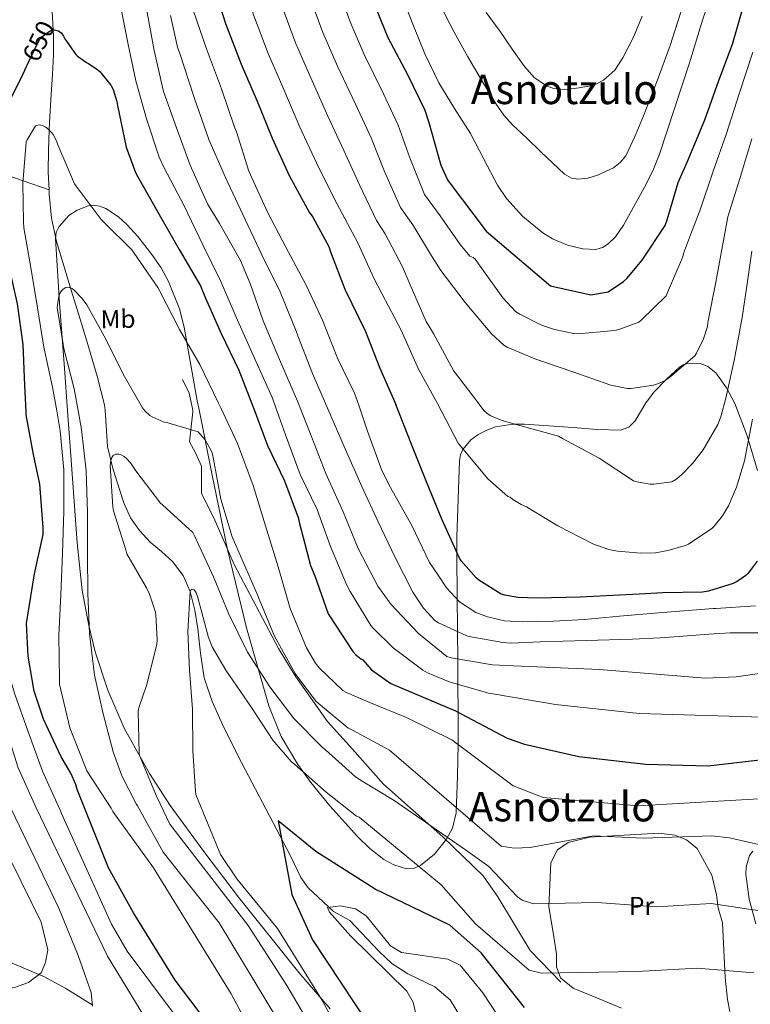
# Model space of a CAD drawing. Units: metres. Extents: x 627615 to 634512, y 4743496 to 4748252.
# Drawn here: x 631254 to 631538, y 4745646 to 4746030 of the extents above; entities that cross this region are included whole.
import ezdxf
from ezdxf.enums import TextEntityAlignment as Align

# ---------------------------------------------------------------- set-up
doc = ezdxf.new("R2010")
doc.units = ezdxf.units.M
doc.header["$MEASUREMENT"] = 0
doc.linetypes.add('DGN Style 3', pattern=[120.58494000000002, 86.13210000000001, -34.45284])
doc.linetypes.add('DGN Style 5', pattern=[60.29247, 25.83963, -34.45284])
for name, color, linetype, lineweight in [('Nivel 11', 7, 'Continuous', 0), ('Nivel 21', 7, 'Continuous', 0), ('Nivel 22', 7, 'Continuous', 0), ('Nivel 35', 7, 'Continuous', 0), ('Nivel 36', 7, 'Continuous', 0), ('Nivel 37', 7, 'Continuous', 0), ('Nivel 4', 7, 'Continuous', 0), ('Nivel 41', 7, 'Continuous', 0), ('Nivel 45', 7, 'Continuous', 0), ('Nivel 5', 7, 'Continuous', 0), ('Nivel 57', 7, 'Continuous', 0), ('Nivel 61', 7, 'Continuous', 0)]:
    doc.layers.add(name, color=color, linetype=linetype, lineweight=lineweight)
doc.styles.add('Style-Arial Narrow', font='txt')
doc.styles.add('Style-Helvetica-Narrow-Oblique', font='txt')
doc.styles.add('Style-Times New Roman', font='txt')

msp = doc.modelspace()

# ---------------------------------------------------------------- linework, layer by layer
at = {"layer": 'Nivel 11', "color": 142, "linetype": 'DGN Style 3', "lineweight": 13}
for points in [[(631265.9600000009, 4746060.42, 653.84), (631265.4299999997, 4746053.51, 653.1), (631265.6600000001, 4746044.630000001, 652.12), (631266.1000000015, 4746037.66, 651.35), (631266.5, 4746030.67, 650.5600000000001), (631266.7100000009, 4746025.790000001, 650), (631266.8099999987, 4746023.449999999, 649.72), (631266.8500000015, 4746016.210000001, 648.8100000000001), (631266.3999999985, 4746008.449999999, 647.76), (631265.8900000006, 4746000.689999999, 646.71), (631265.3500000015, 4745989.880000001, 645.35), (631265.2199999988, 4745986.75, 645), (631264.8999999985, 4745979.060000001, 644.2), (631264.8399999999, 4745970.42, 643.38), (631265.1400000006, 4745963.52, 642.77)], [(631066.4600000009, 4745991.040000001, 701.96), (631071.129999999, 4745989.189999999, 700), (631084.120000001, 4745984.040000001, 695), (631097.1900000013, 4745979.699999999, 690), (631109.2899999991, 4745975.68, 685), (631123.3900000006, 4745974.279999999, 680), (631142.6799999997, 4745971.91, 675), (631156.7399999984, 4745970.189999999, 670), (631176.4299999997, 4745970.17, 665), (631192.2699999996, 4745970.15, 660), (631214.1999999993, 4745973.15, 655), (631237.9400000013, 4745972.859999999, 650), (631254.9899999984, 4745967, 645), (631265.1400000006, 4745963.52, 642.77)], [(631265.1400000006, 4745963.52, 642.77), (631265.2100000009, 4745961.779999999, 642.61), (631266.0700000003, 4745952.5, 641.86), (631268, 4745943.380000001, 641.1800000000001), (631270.870000001, 4745933.85, 640.53), (631273.4800000004, 4745925.300000001, 640), (631273.7600000016, 4745924.369999999, 639.95), (631277.1799999997, 4745913.17, 639.29), (631280.6000000015, 4745901.970000001, 638.63), (631283.8099999987, 4745890.9, 637.99), (631286.75, 4745879.73, 637.34), (631286.9200000018, 4745877.74, 637.23)], [(631286.9200000018, 4745877.74, 637.23), (631287.4299999997, 4745871.640000001, 637.16), (631287.9299999997, 4745863.51, 637.02), (631289.879999999, 4745855.48, 636.52), (631292.25, 4745847.540000001, 635.94), (631294.2399999984, 4745841.57, 635.48), (631296.8000000007, 4745835.800000001, 634.94), (631300.3599999994, 4745830.77, 634.1800000000001), (631304.5700000003, 4745826.290000001, 633.38), (631308.8900000006, 4745822.57, 632.73), (631313.1799999997, 4745818.74, 632.13), (631317.3599999994, 4745813.25, 631.51), (631320.1600000001, 4745807.029999999, 630.91), (631321.8599999994, 4745799.82, 630.08), (631323.129999999, 4745792.529999999, 629.3100000000001), (631324.1000000015, 4745782.960000001, 628.85), (631325.5, 4745773.460000001, 628.48), (631328.620000001, 4745764.15, 627.96), (631332.6999999993, 4745755.220000001, 627.26), (631336.379999999, 4745747.790000001, 626.51), (631340.0599999987, 4745740.369999999, 625.76), (631359.3500000015, 4745703.800000001, 622.95), (631363.1600000001, 4745695.57, 621.71), (631366.1000000015, 4745691.560000001, 621.1800000000001), (631375.9499999993, 4745682.359999999, 620.13), (631382.3099999987, 4745678.880000001, 620.2), (631393.6600000001, 4745666.93, 618.89), (631398.6900000013, 4745662.17, 617.11), (631404.9200000018, 4745658.07, 616.76), (631415.4499999993, 4745653.08, 616.21), (631421.3399999999, 4745648.01, 615.9), (631429.9499999993, 4745633.92, 615.25)]]:
    msp.add_polyline3d(points, dxfattribs=at)
at = {"layer": 'Nivel 21', "color": 7, "linetype": 'DGN Style 3', "lineweight": 0, "extrusion": (0.1897311382348916, 0.09522220659533094, 0.9772076680804386), "elevation": 572320.0058140425, "flags": 128}
msp.add_lwpolyline([(3958465.178950299, -2631526.462051157), (3958471.039575372, -2631528.063667137), (3958476.991995046, -2631528.063667133)], dxfattribs=at)
at = {"layer": 'Nivel 21', "color": 7, "linetype": 'DGN Style 3', "lineweight": 0}
msp.add_polyline3d([(631320.9800000004, 4745878.390000001, 640.34), (631321.120000001, 4745877.060000001, 640.21), (631319.8399999999, 4745865.380000001, 639.21), (631322.120000001, 4745861.1, 637.94), (631324.5599999987, 4745855.82, 637.49), (631324.4699999988, 4745845.24, 636.39), (631329.379999999, 4745835.74, 635.98), (631337.2199999988, 4745817.59, 637.42), (631354.5399999991, 4745784.83, 638.66), (631361.2300000004, 4745773.810000001, 639.36), (631373.629999999, 4745756.35, 638.9300000000001), (631383.3200000003, 4745745.58, 636.74), (631395.379999999, 4745731.98, 635.5), (631418.4800000004, 4745711.460000001, 634.33), (631434.2600000016, 4745696.24, 633.99), (631440.0199999996, 4745688.060000001, 633.88), (631452.5899999999, 4745667.199999999, 631.85), (631464.5599999987, 4745654.84, 629.73)], dxfattribs=at)
at = {"layer": 'Nivel 22', "color": 30, "linetype": 'DGN Style 5', "lineweight": 30, "elevation": 650, "flags": 128}
msp.add_lwpolyline([(631257.1099999994, 4746013.189999999), (631261.3399999999, 4746022.130000001), (631262.2699999996, 4746023.060000001), (631264.7699999996, 4746024.98), (631265.7899999991, 4746025.550000001), (631267.0399999991, 4746025.869999999), (631267.2399999984, 4746025.83)], dxfattribs=at)
at = {"layer": 'Nivel 35', "color": 92, "linetype": 'DGN Style 3', "lineweight": 0}
for points in [[(631323.4400000013, 4745878.439999999, 639.23), (631322.8599999994, 4745881.300000001, 639.48), (631317.7600000016, 4745910.08, 643.34), (631315.8900000006, 4745917.17, 644.32), (631311.7199999988, 4745927.77, 645.44), (631308.8000000007, 4745933.07, 645.77), (631305.1999999993, 4745938.390000001, 645.88), (631299.7399999984, 4745945.310000001, 645.88), (631295.4600000009, 4745950.01, 645.88), (631292.1900000013, 4745953.01, 645.88), (631287.2600000016, 4745956.27, 645.88), (631284.8200000003, 4745957.210000001, 645.88), (631282.4100000001, 4745957.59, 645.88), (631280.3200000003, 4745957.34, 645.88), (631276.0599999987, 4745955.619999999, 645.88), (631272.8399999999, 4745953.470000001, 645.88), (631269, 4745949.290000001, 645.88), (631267.8900000006, 4745946.949999999, 645.88), (631267.5700000003, 4745944.529999999, 645.88), (631269.2199999988, 4745919.310000001, 645.88), (631271.1499999985, 4745894.1, 645.88), (631272.3399999999, 4745877.460000001, 645.84)], [(631531.1600000001, 4745882.449999999, 685.73), (631529.0599999987, 4745886.33, 686.24), (631524.8900000006, 4745892.290000001, 686.57), (631521.8299999982, 4745894.76, 686.59), (631518.9600000009, 4745895.810000001, 686.6), (631514.4800000004, 4745896, 686.6), (631512.4600000009, 4745895.43, 686.59), (631510.75, 4745894.41, 686.57), (631505.629999999, 4745889.74, 686.51), (631500.6999999993, 4745884.74, 686.44), (631498.620000001, 4745881.82, 686.41)], [(631498.620000001, 4745881.82, 686.41), (631497.6700000018, 4745880.49, 686.4), (631493.5100000016, 4745873.550000001, 686.32), (631490.9800000004, 4745871.040000001, 686.29), (631487.7699999996, 4745869.9, 686.25), (631478.5799999982, 4745870.09, 686.19), (631469.3399999999, 4745870.92, 686.12), (631459.8399999999, 4745871.57, 685.74), (631450.3299999982, 4745872.199999999, 685.1), (631445.7600000016, 4745872.23, 684.83), (631439, 4745871.130000001, 684.33), (631435.6700000018, 4745869.93, 683.92), (631432.3500000015, 4745868.23, 683.3100000000001), (631429.4800000004, 4745866.18, 682.62), (631426.2899999991, 4745862.390000001, 681.5600000000001), (631425.370000001, 4745860.23, 681.03), (631424.9899999984, 4745857.93, 680.49), (631424.4800000004, 4745843.119999999, 677.14), (631423.9800000004, 4745828.300000001, 673.79), (631424.0199999996, 4745822.24, 675), (631424.1600000001, 4745803.91, 670), (631424.2399999984, 4745793.49, 665.91), (631424.25, 4745791.42, 665), (631424.3299999982, 4745780.800000001, 660), (631424.3999999985, 4745770.880000001, 655), (631424.4800000004, 4745760.08, 650), (631424.4899999984, 4745758.67, 649.41), (631424.5100000016, 4745749.390000001, 645.98), (631424.4899999984, 4745747.460000001, 645), (631424.3200000003, 4745735.09, 637.99), (631423.7199999988, 4745720.779999999, 635.13), (631422.2600000016, 4745714.82, 634.3000000000001), (631419.9600000009, 4745710.51, 633.74), (631415.2600000016, 4745704.74, 633), (631409.8999999985, 4745700.300000001, 632.32), (631407.1099999994, 4745699.17, 631.98), (631404.4400000013, 4745699.07, 631.6800000000001), (631399.4400000013, 4745700.529999999, 631.15), (631395.6000000015, 4745702.66, 630.78), (631390.0899999999, 4745706.9, 630.32), (631385.3200000003, 4745711.57, 630.01), (631374.5300000012, 4745723.560000001, 629.78), (631367.0899999999, 4745732.609999999, 629.9300000000001), (631362.0399999991, 4745739.59, 630.1800000000001), (631355.5799999982, 4745750.59, 630.7), (631350.7600000016, 4745762.51, 631.29), (631342.0199999996, 4745792.869999999, 632.77), (631334.6400000006, 4745823.439999999, 634.62), (631328.7199999988, 4745852.359999999, 636.92), (631323.4400000013, 4745878.439999999, 639.23)], [(631541.0899999999, 4745854.210000001, 679.46), (631537.120000001, 4745867.65, 683.0500000000001), (631532.3500000015, 4745880.25, 685.44), (631531.1600000001, 4745882.449999999, 685.73)], [(631272.3399999999, 4745877.460000001, 645.84), (631273.5799999982, 4745860.050000001, 645.8000000000001), (631276.0100000016, 4745826, 645.63), (631278.0399999991, 4745807.5, 645.39), (631280.5599999987, 4745793.779999999, 645.0500000000001), (631283.0899999999, 4745783.6, 644.71), (631288.0199999996, 4745768.550000001, 644.08), (631294.4400000013, 4745753.810000001, 643.32), (631304.2600000016, 4745736.130000001, 642.16), (631312.370000001, 4745723.67, 641.08), (631325.3900000006, 4745705.73, 639.12), (631338.9800000004, 4745688.02, 636.67), (631362.4400000013, 4745658.65, 631.98), (631374.6999999993, 4745644.51, 629.59)], [(631540.4400000013, 4745677.58, 630.12), (631537.9600000009, 4745687.23, 632.65), (631536.6600000001, 4745696.9, 635.44), (631536.7399999984, 4745699.790000001, 636.09), (631538.0199999996, 4745704.15, 636.96), (631539.3200000003, 4745705.9, 637.26)], [(631281.9499999993, 4745646.040000001, 665), (631271.6600000001, 4745652.43, 667.5), (631263.2899999991, 4745656.939999999, 669.52), (631261.1499999985, 4745657.84, 670), (631248.0300000012, 4745663.380000001, 672.92)]]:
    msp.add_polyline3d(points, dxfattribs=at)
at = {"layer": 'Nivel 36', "color": 92, "linetype": 'Continuous', "lineweight": 0}
for points in [[(631475.629999999, 4745711.41, 641.09), (631502.75, 4745712.890000001, 639.03), (631508.9400000013, 4745712.08, 638.41), (631513.5399999991, 4745710.32, 637.5600000000001), (631517.6600000001, 4745706.92, 637.46), (631523.2899999991, 4745696.6, 634.28), (631525.1700000018, 4745688.82, 634.01), (631525.8000000007, 4745683.810000001, 632.22), (631527.5399999991, 4745677.93, 629.13), (631528.5799999982, 4745656.67, 628.24), (631529.4200000018, 4745648.109999999, 626.9300000000001), (631530.3000000007, 4745643.4, 625.39)], [(631488.120000001, 4745644.75, 627.35), (631480.9800000004, 4745647.779999999, 628.72), (631469.3299999982, 4745652.560000001, 629.27), (631464.4100000001, 4745656.550000001, 630.02), (631462.8299999982, 4745660.800000001, 631.95), (631462.8299999982, 4745665.74, 632.78), (631461.7800000012, 4745672.560000001, 633.0500000000001), (631459.8900000006, 4745684.4, 635.25), (631460.6400000006, 4745701.359999999, 636.5), (631463.2399999984, 4745706.35, 637.51), (631467.4299999997, 4745709.290000001, 639.12), (631475.629999999, 4745711.41, 641.09)]]:
    msp.add_polyline3d(points, dxfattribs=at)
at = {"layer": 'Nivel 4', "color": 30, "linetype": 'Continuous', "lineweight": 30, "flags": 128}
for points, elevation in [([(631328.8299999982, 4746044.35), (631333.8200000003, 4746028.32), (631339.9299999997, 4746012.51), (631346.2399999984, 4745998.050000001), (631352, 4745983.59), (631358.6799999997, 4745969.09), (631366.4299999997, 4745954.790000001), (631367.870000001, 4745952.869999999), (631374.0799999982, 4745941.439999999), (631374.75, 4745939.390000001), (631380.4100000001, 4745924.77), (631388.3500000015, 4745908.32), (631394.0399999991, 4745893.99), (631400.1700000018, 4745879.92)], 675), ([(631391.1000000015, 4746037.66), (631397.1499999985, 4746022.91), (631404.7399999984, 4746008.51), (631411.4899999984, 4745994.59), (631413.120000001, 4745989.689999999), (631417.8200000003, 4745973.109999999), (631420.4200000018, 4745967.42), (631421.3399999999, 4745965.98), (631435.4899999984, 4745947.42), (631460.5399999991, 4745926.07), (631476.2199999988, 4745922.59), (631483.0100000016, 4745923.83), (631488.9600000009, 4745927.83), (631490.2399999984, 4745929.02), (631496.1900000013, 4745936.060000001), (631505.1799999997, 4745949.66), (631505.8900000006, 4745951.869999999), (631510.2100000009, 4745966.33), (631513.7600000016, 4745974.26), (631520.5799999982, 4745990.74), (631526.0500000007, 4746006.17), (631531.4299999997, 4746020.279999999), (631535.8399999999, 4746035.540000001)], 700), ([(631267.2399999984, 4746025.83), (631268.8000000007, 4746025.460000001), (631269.8200000003, 4746024.66), (631270.7199999988, 4746023.439999999), (631271.2600000016, 4746022.35), (631275.5199999996, 4746016.210000001), (631276.1900000013, 4746015.540000001), (631279.7100000009, 4746013.07), (631280.4499999993, 4746012.720000001), (631284.129999999, 4746010.32), (631284.8999999985, 4746009.619999999), (631289.2199999988, 4746004.310000001), (631290.0799999982, 4746002.550000001), (631291.4899999984, 4745997.939999999), (631291.7399999984, 4745996.43), (631295.1400000006, 4745980.15), (631298.7800000012, 4745970.23), (631299.6499999985, 4745968.560000001), (631308.0300000012, 4745953.970000001), (631315.7699999996, 4745940.24), (631324.0899999999, 4745926.16), (631326.1400000006, 4745921.33), (631332.129999999, 4745907.540000001), (631339.0700000003, 4745893.27), (631344.6999999993, 4745878.85)], 650), ([(631256.1600000001, 4745877.140000001), (631255.6400000006, 4745887.25), (631255.0399999991, 4745903.220000001), (631252.8599999994, 4745919.119999999), (631249.4699999988, 4745934.23), (631245.25, 4745948.630000001), (631243.8399999999, 4745951.800000001), (631242.9100000001, 4745953.27), (631236.6700000018, 4745966.58), (631236.7699999996, 4745967.57), (631239.3900000006, 4745979.380000001), (631239.8399999999, 4745980.439999999), (631247.9400000013, 4745994.32), (631254.879999999, 4746008.470000001), (631257.1099999994, 4746013.189999999)], 650), ([(631345.5300000012, 4745614.32), (631314.2399999984, 4745655.689999999), (631298.0599999987, 4745681.84), (631288.3099999987, 4745699.35), (631276.120000001, 4745729.880000001), (631275.5799999982, 4745731.800000001), (631273.6600000001, 4745736.279999999), (631269.879999999, 4745742.58), (631262.8999999985, 4745757.27), (631259.2899999991, 4745768.210000001), (631256.9200000018, 4745781.85), (631256.379999999, 4745794.58), (631256.6700000018, 4745797.109999999), (631259.4499999993, 4745813.91), (631262.8399999999, 4745829.24), (631262.8399999999, 4745831.960000001), (631261.4699999988, 4745848.92), (631259, 4745860.4), (631256.2199999988, 4745875.890000001), (631256.1600000001, 4745877.140000001)], 650), ([(631344.6999999993, 4745878.85), (631344.8000000007, 4745878.609999999), (631350.1999999993, 4745863.890000001), (631356.8000000007, 4745850.189999999), (631362.1400000006, 4745835.890000001), (631362.6799999997, 4745833.59), (631366.9699999988, 4745817.23), (631368.6400000006, 4745813.140000001), (631373.9200000018, 4745798.390000001), (631374.620000001, 4745797.140000001), (631383.4800000004, 4745783.630000001), (631384.6400000006, 4745782.390000001), (631386.620000001, 4745780.85), (631387.3900000006, 4745780.43), (631390.7100000009, 4745776.560000001), (631398.3000000007, 4745771.16), (631423.4800000004, 4745760.609999999), (631443.5599999987, 4745749.92), (631450.3399999999, 4745747.529999999), (631471.5500000007, 4745742.74), (631497.6000000015, 4745739.74), (631521.870000001, 4745739.189999999), (631555.4200000018, 4745742.970000001)], 650), ([(631540.9600000009, 4745818.91), (631537.5300000012, 4745814.24), (631536.6000000015, 4745813.310000001), (631533.2100000009, 4745810.880000001), (631531.6799999997, 4745810.109999999), (631522.0399999991, 4745807.23), (631519.7699999996, 4745806.85), (631504.25, 4745806.470000001), (631495.0700000003, 4745806.050000001), (631474.5100000016, 4745805.029999999), (631471.9899999984, 4745804.9), (631455.3200000003, 4745804.51), (631447.7699999996, 4745804.77), (631442.6499999985, 4745805.6), (631441.3099999987, 4745806.02), (631432.5700000003, 4745811.49), (631431.5100000016, 4745812.35), (631425.6900000013, 4745819.01), (631425.0199999996, 4745820.07), (631418.1099999994, 4745835.17), (631412.120000001, 4745849.83), (631406.4600000009, 4745864), (631400.1700000018, 4745879.92)], 675), ([(631450.3200000003, 4745644.960000001), (631433.4699999988, 4745666.279999999), (631421.3000000007, 4745677.050000001), (631392.2399999984, 4745691.1), (631369.1000000015, 4745705.710000001), (631354.379999999, 4745717.68), (631359.6799999997, 4745689.029999999), (631367.7699999996, 4745671.380000001), (631389.8599999994, 4745638.040000001)], 625)]:
    msp.add_lwpolyline(points, dxfattribs=dict(at, elevation=elevation))
at = {"layer": 'Nivel 5', "color": 30, "linetype": 'Continuous', "lineweight": 0, "flags": 128}
for points, elevation in [([(631332.870000001, 4746228.939999999), (631334.4400000013, 4746220.779999999), (631336.0100000016, 4746212.619999999), (631336.4699999988, 4746207.779999999), (631336.4400000013, 4746191.890000001), (631335.9200000018, 4746174.970000001), (631335.0799999982, 4746159.380000001), (631334.4100000001, 4746143.77), (631334.3200000003, 4746126.49), (631334.379999999, 4746110.790000001), (631334.620000001, 4746093.52), (631335.3999999985, 4746078.48), (631336.8099999987, 4746062.59), (631339.4899999984, 4746049.17), (631344.7899999991, 4746031.74), (631350.5500000007, 4746016.619999999)], 680), ([(631346, 4746093.560000001), (631346.9899999984, 4746078.92), (631348.620000001, 4746063.449999999), (631350.9699999988, 4746051.49), (631355.7600000016, 4746035.15), (631361.1600000001, 4746020.720000001), (631367.0599999987, 4746007.130000001), (631373.7300000004, 4745992.24), (631379.9400000013, 4745978.9), (631386.0500000007, 4745965.41), (631392.7600000016, 4745951.6), (631396.1400000006, 4745946.41), (631402.870000001, 4745933.470000001), (631405.7899999991, 4745926.550000001), (631412.0899999999, 4745912.27), (631414.9100000001, 4745907.6), (631422.879999999, 4745892.85), (631424.7699999996, 4745890.449999999), (631432.2699999996, 4745880.540000001)], 685), ([(631402.3900000006, 4746039.48), (631406.8000000007, 4746028.060000001), (631411.5899999999, 4746016.470000001), (631416.9800000004, 4746005.15), (631423.0500000007, 4745995.210000001), (631429.3599999994, 4745985.439999999), (631434.5700000003, 4745975.439999999), (631439.8200000003, 4745965.369999999), (631443.370000001, 4745960.109999999), (631449.7199999988, 4745953.130000001), (631457.4499999993, 4745946.779999999), (631461.25, 4745944.390000001), (631467.1400000006, 4745941.93), (631473.129999999, 4745940.48), (631478.1900000013, 4745940.300000001), (631480.6999999993, 4745940.99), (631483.0199999996, 4745942.43), (631485.8000000007, 4745945.24), (631488.8999999985, 4745949.720000001), (631491.5, 4745954.49), (631497.8099999987, 4745965.779999999), (631500.6799999997, 4745971.51), (631503.0199999996, 4745977.470000001), (631508.8200000003, 4745995.23), (631514.6099999994, 4746012.99), (631519.7600000016, 4746029.550000001), (631525.3599999994, 4746045.949999999)], 705), ([(631377.6999999993, 4746041.99), (631382.3900000006, 4746028.93), (631387.879999999, 4746016.199999999), (631395.4600000009, 4746000.890000001), (631401.1900000013, 4745988.699999999), (631405.6799999997, 4745976.029999999), (631411.4499999993, 4745961.75), (631417.5300000012, 4745953.43), (631425.3200000003, 4745942.16), (631429.0599999987, 4745937.74), (631430.3999999985, 4745937.140000001), (631431.1400000006, 4745936.5), (631433.1499999985, 4745933.810000001), (631441.8599999994, 4745921.42), (631446.9100000001, 4745916.140000001), (631448.5799999982, 4745915.02), (631456.9600000009, 4745910.83), (631462.0799999982, 4745909.07), (631469.629999999, 4745907.5), (631471.1000000015, 4745907.439999999), (631485.6000000015, 4745908.720000001), (631487.1700000018, 4745909.07), (631494.9100000001, 4745912.01), (631495.8399999999, 4745912.720000001), (631505.5, 4745922.290000001), (631506.1099999994, 4745923.5), (631512.0300000012, 4745937.390000001), (631512.3200000003, 4745938.77), (631515.4699999988, 4745947.040000001), (631518.620000001, 4745955.310000001), (631523.8399999999, 4745970.74), (631528.9800000004, 4745985.1), (631534.0700000003, 4746001.310000001), (631539.3599999994, 4746017.09)], 695), ([(631366.7300000004, 4746038.57), (631371.7800000012, 4746024.83), (631377.4699999988, 4746011.66), (631384.6000000015, 4745996.57), (631390.5599999987, 4745983.800000001), (631395.8599999994, 4745970.720000001), (631402.1099999994, 4745956.67), (631406.8399999999, 4745949.92), (631414.1000000015, 4745937.810000001), (631417.8200000003, 4745932.050000001), (631427.2300000004, 4745919.57), (631437.5399999991, 4745907.380000001), (631442.370000001, 4745902.99), (631443.620000001, 4745902.26), (631454.4299999997, 4745897.74), (631469.2199999988, 4745892.66), (631484.0300000012, 4745887.439999999), (631490.5, 4745886.16), (631491.8999999985, 4745886.16), (631500.6400000006, 4745887.369999999), (631502.5599999987, 4745888.01), (631505.1799999997, 4745889.290000001), (631507.0399999991, 4745890.51), (631516.6999999993, 4745898.859999999), (631517.4100000001, 4745899.92), (631520.129999999, 4745905.52), (631521.629999999, 4745910.220000001), (631521.7600000016, 4745911.82), (631524.8599999994, 4745927.5), (631527.2399999984, 4745940.25), (631529.620000001, 4745952.99), (631534.3999999985, 4745968.300000001), (631539, 4745983.359999999)], 690), ([(631292.8299999982, 4746035.99), (631295.8099999987, 4746020.75), (631298.9800000004, 4746006), (631303.0399999991, 4745991.119999999), (631308, 4745976.24), (631310.0199999996, 4745972.050000001), (631317.7899999991, 4745957.33), (631324.9899999984, 4745942.1), (631332, 4745927.790000001), (631338.0100000016, 4745913.970000001), (631345.2100000009, 4745898), (631352.2199999988, 4745882.390000001), (631353.4100000001, 4745879.02)], 655), ([(631303.1400000006, 4746034.07), (631306.1099999994, 4746017.810000001), (631309.7300000004, 4746001.869999999), (631314.8200000003, 4745987.630000001), (631320.1000000015, 4745973.07), (631326.8500000015, 4745958.07), (631331.4899999984, 4745950.449999999), (631339.7399999984, 4745936.050000001), (631343.5199999996, 4745926.99), (631348.5700000003, 4745912.43), (631354.879999999, 4745897.460000001), (631361.879999999, 4745881.17), (631362.6600000001, 4745879.199999999)], 660), ([(631417.5500000007, 4746035.49), (631422.8999999985, 4746024.99), (631428.2699999996, 4746015.32), (631433.8999999985, 4746005.790000001), (631439.2800000012, 4745996.880000001), (631442.2600000016, 4745992.65), (631445.7100000009, 4745988.83), (631451.2100000009, 4745983.6), (631456.7199999988, 4745978.369999999), (631461.3099999987, 4745974), (631465.8999999985, 4745969.630000001), (631468.6700000018, 4745968.09), (631471.1499999985, 4745967.710000001), (631475.1000000015, 4745968.08), (631478.8000000007, 4745969.18), (631485, 4745972.09), (631487.6999999993, 4745974.140000001), (631489.7800000012, 4745976.800000001), (631493.5300000012, 4745984.51), (631496.6900000013, 4745992.35), (631502.0700000003, 4746006), (631507.0899999999, 4746019.77), (631512.0300000012, 4746035.26)], 710), ([(631312.379999999, 4746031.380000001), (631315.2300000004, 4746019.060000001), (631316.129999999, 4746016.630000001), (631321.629999999, 4745999.470000001), (631327.4200000018, 4745983.119999999), (631333.8200000003, 4745968.27), (631340.6400000006, 4745953.869999999), (631348.0599999987, 4745938.16), (631355.2300000004, 4745923.790000001), (631361.3399999999, 4745908.470000001), (631362.0100000016, 4745906.609999999), (631367.7399999984, 4745891.92), (631373.2300000004, 4745879.4)], 665), ([(631321.25, 4746033.460000001), (631326.4299999997, 4746018.390000001), (631332.2600000016, 4746002.800000001), (631337.379999999, 4745987.99), (631338.1099999994, 4745986.07), (631342.9800000004, 4745970.74), (631350.2399999984, 4745954.800000001), (631357.4100000001, 4745941.23), (631365.3399999999, 4745926.42), (631371.6799999997, 4745912.689999999), (631377.4699999988, 4745897.91), (631384.1600000001, 4745884.310000001), (631385.7600000016, 4745879.65)], 670), ([(631435.4600000009, 4746032.630000001), (631440.8200000003, 4746025.18), (631445.5300000012, 4746018.34), (631450.3200000003, 4746011.550000001), (631454.2300000004, 4746007.18), (631459.25, 4746003.84), (631461.8500000015, 4746002.949999999), (631465.8599999994, 4746002.66), (631469.8399999999, 4746003.01), (631475.6099999994, 4746003.869999999), (631478.4400000013, 4746004.75), (631481.1999999993, 4746006.210000001), (631485.6099999994, 4746010.17), (631488.7199999988, 4746014.939999999), (631492.7699999996, 4746022.939999999), (631496.2699999996, 4746031.130000001)], 715), ([(631350.5500000007, 4746016.619999999), (631356.6499999985, 4746002.59), (631362.8599999994, 4745987.91), (631369.3099999987, 4745973.99), (631376.2399999984, 4745960.1), (631383.4200000018, 4745946.52), (631385.4400000013, 4745942.91), (631391.6400000006, 4745929.119999999), (631394.9100000001, 4745922.869999999), (631402.2699999996, 4745908.82), (631409.0199999996, 4745893.710000001), (631416.4200000018, 4745880.24)], 680), ([(631268.1099999994, 4745877.369999999), (631266.4600000009, 4745886.609999999), (631263.0700000003, 4745902.290000001), (631260.6400000006, 4745917.59), (631258.0399999991, 4745933.24), (631255.2300000004, 4745948.76), (631255.129999999, 4745951), (631254.9100000001, 4745966.1), (631256.2600000016, 4745982.130000001), (631256.6099999994, 4745983.029999999), (631259.870000001, 4745988.43), (631261.2199999988, 4745988.82), (631262.5899999999, 4745988.630000001), (631263.7800000012, 4745987.99), (631264.4499999993, 4745987.51), (631266.1099999994, 4745985.869999999), (631266.7199999988, 4745985.040000001), (631267.9699999988, 4745982.67), (631268.5799999982, 4745981.040000001), (631275.0700000003, 4745965.91), (631275.6799999997, 4745964.98), (631285.370000001, 4745951.949999999), (631286.5300000012, 4745950.800000001), (631297.3399999999, 4745940.109999999), (631298.3000000007, 4745938.9), (631307.4899999984, 4745925.52), (631308.2199999988, 4745923.99), (631316, 4745909.109999999), (631323.8999999985, 4745895.51), (631331.1999999993, 4745880.4), (631332.0300000012, 4745878.609999999)], 645), ([(631528.7699999996, 4745882.41), (631532.0300000012, 4745896.970000001), (631535.2300000004, 4745913.810000001), (631537.379999999, 4745928.720000001), (631539, 4745939.689999999)], 685), ([(631276.3999999985, 4745877.529999999), (631274.879999999, 4745885.939999999), (631270.879999999, 4745901.65), (631268.3200000003, 4745917.720000001), (631268.3500000015, 4745918.74), (631269.0199999996, 4745922.77), (631269.9499999993, 4745924.15), (631270.620000001, 4745924.790000001), (631271.6400000006, 4745925.460000001), (631272.5100000016, 4745925.65), (631274.0799999982, 4745925.07), (631274.7199999988, 4745924.560000001), (631278.0100000016, 4745921.140000001), (631279.8399999999, 4745918.67), (631287.1999999993, 4745905.390000001), (631294.0100000016, 4745891.699999999), (631301.4699999988, 4745878.640000001), (631301.9400000013, 4745878.029999999)], 640), ([(631432.2699999996, 4745880.540000001), (631434.5599999987, 4745877.52), (631435.8399999999, 4745876.369999999), (631437.2800000012, 4745875.470000001), (631441.25, 4745873.779999999), (631447.129999999, 4745872.140000001), (631463.5500000007, 4745867.5), (631465.2100000009, 4745866.699999999), (631479.3900000006, 4745858.99), (631492.8599999994, 4745850.189999999), (631494.1400000006, 4745849.74), (631499.3599999994, 4745848.880000001), (631500.7300000004, 4745848.880000001), (631507.7399999984, 4745849.810000001), (631509.3099999987, 4745850.73), (631511.4899999984, 4745852.43), (631515.870000001, 4745856.85), (631520, 4745862.290000001), (631525.6999999993, 4745872.140000001), (631526.9100000001, 4745875.15), (631528.7699999996, 4745882.41)], 685), ([(631302.4299999997, 4745641.16), (631287.8299999982, 4745665.040000001), (631260.0599999987, 4745722.710000001), (631259.5399999991, 4745723.960000001), (631253.1400000006, 4745738.33), (631248.4699999988, 4745753.27), (631243.4200000018, 4745768.66), (631239.3900000006, 4745783.32), (631236.6999999993, 4745798.17), (631236.6999999993, 4745799.699999999), (631238.1099999994, 4745815.16), (631237.8500000015, 4745830.74), (631236.0300000012, 4745843.800000001), (631235.4499999993, 4745845.810000001), (631231, 4745860.310000001), (631230.3599999994, 4745864.689999999), (631230.1000000015, 4745876.640000001)], 660), ([(631314.0399999991, 4745642.27), (631295.5399999991, 4745666.98), (631289.4899999984, 4745677.49), (631269.9800000004, 4745720.6), (631269.3999999985, 4745721.91), (631262.5799999982, 4745737.08), (631256.8200000003, 4745752.73), (631251.8299999982, 4745767), (631247.0700000003, 4745782.449999999), (631245.2100000009, 4745793.880000001), (631245.1799999997, 4745795.449999999), (631245.2399999984, 4745810.65), (631245.5, 4745812.369999999), (631248.2199999988, 4745827.32), (631248.25, 4745829.619999999), (631247.6099999994, 4745844.82), (631246.1400000006, 4745852.82), (631244, 4745867.83), (631244, 4745869.49), (631244, 4745876.91)], 655), ([(631268.1099999994, 4745877.369999999), (631269.5, 4745869.619999999), (631270.9100000001, 4745854.449999999), (631270.9100000001, 4745838.23), (631270.3599999994, 4745822.040000001), (631269.75, 4745805.939999999), (631268.9200000018, 4745789.880000001), (631269.1799999997, 4745772.82), (631269.2399999984, 4745771), (631273.2399999984, 4745753.939999999), (631279.1600000001, 4745738.84), (631279.8999999985, 4745737.17), (631289.3399999999, 4745722.609999999), (631290.0100000016, 4745721.369999999), (631305.7899999991, 4745699.369999999), (631336.1000000015, 4745650.369999999), (631343.2399999984, 4745636.99)], 645), ([(631354.5700000003, 4745639.65), (631331.3599999994, 4745677.99), (631309.5700000003, 4745705.48), (631299.6400000006, 4745723.6), (631299.1000000015, 4745724.369999999), (631293.4600000009, 4745735.189999999), (631290.1000000015, 4745744.630000001), (631286.2300000004, 4745759.439999999), (631282.8399999999, 4745774.48), (631280.8900000006, 4745790.68), (631280.1900000013, 4745806.359999999), (631280.120000001, 4745821.460000001), (631280.0899999999, 4745837.84), (631279.5500000007, 4745854.07), (631277.7600000016, 4745870.1), (631276.3999999985, 4745877.529999999)], 640), ([(631301.9400000013, 4745878.029999999), (631302.5199999996, 4745877.27), (631304.4400000013, 4745875.57), (631305.2800000012, 4745875.029999999), (631310.0100000016, 4745872.98), (631311.4499999993, 4745872.790000001), (631323.1999999993, 4745869.199999999), (631324.0300000012, 4745868.4), (631325.9200000018, 4745866.07), (631328.2800000012, 4745862.029999999), (631328.7600000016, 4745860.720000001), (631329.2399999984, 4745858.550000001), (631332.0899999999, 4745843.060000001), (631336.4100000001, 4745828.34), (631339.9600000009, 4745820.24), (631346.3999999985, 4745805.810000001), (631346.9400000013, 4745804.02), (631353.0199999996, 4745789.65), (631360.9899999984, 4745775.119999999), (631369.0500000007, 4745764.369999999), (631369.9100000001, 4745763.540000001), (631381.5899999999, 4745753.970000001), (631383.2899999991, 4745753.01), (631397.7899999991, 4745745.300000001), (631441.25, 4745707.85), (631446.3000000007, 4745707.08), (631452.5700000003, 4745707.380000001), (631477.1999999993, 4745711.93), (631496.5899999999, 4745711), (631523.3200000003, 4745711.85), (631530.2899999991, 4745711.119999999), (631550.1600000001, 4745706.49)], 640), ([(631332.0300000012, 4745878.609999999), (631338.4899999984, 4745864.75), (631344.6000000015, 4745848.4), (631349.4400000013, 4745832.59), (631354.3599999994, 4745816.66), (631359.1000000015, 4745800.470000001), (631365.3999999985, 4745785.109999999), (631368.9600000009, 4745779.09), (631370.3599999994, 4745777.27), (631379.5500000007, 4745768.529999999), (631380.9600000009, 4745767.699999999), (631389.6900000013, 4745763.949999999), (631404.3500000015, 4745757.970000001), (631422, 4745749.32), (631445.9899999984, 4745731.390000001), (631457.6700000018, 4745726.77), (631494.6799999997, 4745723.560000001), (631563.9400000013, 4745727.550000001)], 645), ([(631353.4100000001, 4745879.02), (631357.2800000012, 4745868.08), (631362.9699999988, 4745852.630000001), (631369.629999999, 4745838.93), (631374.8399999999, 4745824.59), (631380.9600000009, 4745809.710000001), (631382.4899999984, 4745807.060000001), (631390.4600000009, 4745793.810000001), (631391.2300000004, 4745792.85), (631399.129999999, 4745785.140000001), (631410.8099999987, 4745776.34), (631412.5100000016, 4745775.380000001), (631421.4400000013, 4745771.73), (631436.5100000016, 4745767.41), (631439.5799999982, 4745766.960000001), (631462.4200000018, 4745763.050000001), (631495, 4745759.470000001), (631560.6600000001, 4745757.540000001)], 655), ([(631362.6600000001, 4745879.199999999), (631367.4499999993, 4745867.060000001), (631372.9200000018, 4745852.949999999), (631379.6799999997, 4745838.130000001), (631385.5599999987, 4745823.790000001), (631393.2800000012, 4745809.109999999), (631396.9600000009, 4745803.890000001), (631398.2699999996, 4745802.16), (631409.0500000007, 4745790.74), (631420.120000001, 4745781.710000001), (631421.8500000015, 4745781.23), (631437.9499999993, 4745778.42), (631446.0399999991, 4745778.029999999), (631479.5700000003, 4745776.67), (631520.7600000016, 4745773.27), (631532.8200000003, 4745773.810000001), (631543.7100000009, 4745775.4)], 660), ([(631373.2300000004, 4745879.4), (631380.5100000016, 4745862.67), (631387.0399999991, 4745847.949999999), (631393.3099999987, 4745834.189999999), (631399.870000001, 4745820.5), (631406.8399999999, 4745806.77), (631411.0700000003, 4745800.529999999), (631415.4800000004, 4745795.76), (631416.8900000006, 4745794.869999999), (631427.8399999999, 4745789.75), (631428.7600000016, 4745789.460000001), (631441.9800000004, 4745787.119999999), (631445.0199999996, 4745786.960000001), (631450.7199999988, 4745787.17), (631456.4100000001, 4745787.380000001), (631474.4299999997, 4745787.949999999), (631492.4400000013, 4745788.529999999), (631503.1799999997, 4745789.060000001), (631513.9200000018, 4745789.779999999), (631522.1999999993, 4745790.380000001), (631530.4899999984, 4745790.99), (631531.6099999994, 4745790.890000001), (631547.6099999994, 4745790.93)], 665), ([(631385.7600000016, 4745879.65), (631389.2399999984, 4745869.49), (631394.8399999999, 4745854.16), (631398.1999999993, 4745847.6), (631406.4299999997, 4745832.82), (631413.3399999999, 4745818.290000001), (631416.6799999997, 4745813.380000001), (631420.0300000012, 4745808.470000001), (631425, 4745802.98), (631431.4499999993, 4745798.9), (631435.8900000006, 4745797.140000001), (631442.629999999, 4745795.59), (631449.4699999988, 4745795.189999999), (631461.6400000006, 4745795.449999999), (631473.7899999991, 4745796.140000001), (631487.4200000018, 4745797.380000001), (631501.0500000007, 4745798.58), (631512.4899999984, 4745799.52), (631523.9299999997, 4745800.460000001), (631524.9600000009, 4745800.460000001), (631540.3500000015, 4745801.49)], 670), ([(631416.4200000018, 4745880.24), (631424.5700000003, 4745864.85), (631425.7600000016, 4745863.220000001), (631436.0899999999, 4745850.93), (631443.9299999997, 4745844.050000001), (631444.7600000016, 4745843.73), (631445.8200000003, 4745842.869999999), (631449.0199999996, 4745840.91), (631451.1000000015, 4745839.98), (631463.2899999991, 4745832.59), (631476.9600000009, 4745825.68), (631483.1999999993, 4745823.439999999), (631486.620000001, 4745822.699999999), (631495.7399999984, 4745821.939999999), (631501.4400000013, 4745822.16), (631506.1999999993, 4745822.960000001), (631513.0500000007, 4745825.01), (631514.2399999984, 4745825.550000001), (631523.3599999994, 4745831.57), (631524.3200000003, 4745832.49), (631527.5500000007, 4745836.560000001), (631529.8500000015, 4745840.460000001), (631532.9899999984, 4745847.66), (631536.0300000012, 4745857.93), (631539.1400000006, 4745874.189999999)], 680), ([(631188.1900000013, 4745638.23), (631220.3399999999, 4745650.23), (631227.6099999994, 4745651.439999999), (631251.6400000006, 4745652.84), (631257.1700000018, 4745654.77), (631262.0799999982, 4745658.560000001), (631263.7600000016, 4745662.529999999), (631264.6900000013, 4745667.460000001), (631262.0500000007, 4745678.199999999), (631238.2300000004, 4745726.23), (631238.0100000016, 4745727.060000001), (631234.3000000007, 4745742.869999999), (631228.7600000016, 4745758.68), (631223.9899999984, 4745774.93), (631220.8900000006, 4745790.449999999), (631220.120000001, 4745801.529999999), (631220.5100000016, 4745808.279999999), (631219.7699999996, 4745823.890000001), (631219.3900000006, 4745825.619999999), (631215.2300000004, 4745840.310000001), (631210.3299999982, 4745855.380000001), (631206.879999999, 4745870.609999999), (631206.5899999999, 4745873.810000001), (631206.6799999997, 4745876.189999999)], 670), ([(631282, 4745645.449999999), (631281.5899999999, 4745650.800000001), (631276.4499999993, 4745665.23), (631268.9299999997, 4745683.74), (631248.7600000016, 4745725.65), (631248.6000000015, 4745726.9), (631248.379999999, 4745727.73), (631242.8099999987, 4745743.449999999), (631238.6799999997, 4745758.58), (631234.5500000007, 4745774.359999999), (631230.75, 4745789.529999999), (631229.4299999997, 4745800.790000001), (631229.5300000012, 4745804.689999999), (631229.8500000015, 4745821.300000001), (631228.2800000012, 4745836.050000001), (631227.8399999999, 4745837.720000001), (631222.0100000016, 4745854.17), (631219.8999999985, 4745864.34), (631218.9699999988, 4745876.43)], 665), ([(631372.4299999997, 4745628.640000001), (631357.7600000016, 4745653.6), (631342.7100000009, 4745676.98), (631312.1700000018, 4745716.35), (631307.129999999, 4745727.060000001), (631306.5799999982, 4745728.279999999), (631300.4400000013, 4745742.869999999), (631300.25, 4745743.99), (631299.8000000007, 4745760.5), (631300.0599999987, 4745761.75), (631303.1900000013, 4745770.869999999), (631307.1000000015, 4745786.52), (631307.2600000016, 4745788.210000001), (631306.75, 4745797.939999999), (631306.5599999987, 4745799), (631304.2199999988, 4745806.07), (631303.0700000003, 4745808.439999999), (631295.4800000004, 4745821.779999999), (631295, 4745823.25), (631290.1999999993, 4745838.48), (631289.9499999993, 4745840.08), (631288.9899999984, 4745856.18), (631289.1799999997, 4745858.040000001), (631289.6000000015, 4745859.25), (631290.0399999991, 4745859.99), (631291.1000000015, 4745860.560000001), (631292.25, 4745860.5), (631293.1799999997, 4745860.24), (631294.4299999997, 4745859.6), (631295.3599999994, 4745858.83), (631296.8599999994, 4745857.140000001), (631298.879999999, 4745854.1), (631308.6000000015, 4745841.49), (631309.3099999987, 4745840.790000001), (631321.0799999982, 4745830), (631321.9800000004, 4745828.470000001), (631329.1799999997, 4745812.75), (631335.129999999, 4745798.189999999), (631342.4899999984, 4745783.35), (631351.1000000015, 4745769.939999999), (631360.4699999988, 4745757.52), (631371.6700000018, 4745746.26), (631372.8599999994, 4745745.33), (631384.5399999991, 4745734.869999999), (631387.1000000015, 4745733.109999999), (631399.6400000006, 4745725.689999999), (631427.4200000018, 4745706.43), (631436.5, 4745699.869999999), (631447.6000000015, 4745688.119999999), (631449.3900000006, 4745686.82), (631453.8599999994, 4745685.41), (631478.5500000007, 4745685.84), (631501.8900000006, 4745684.27), (631523.0399999991, 4745685.5), (631548.1000000015, 4745681.74)], 635), ([(631383.3599999994, 4745626.01), (631371.3399999999, 4745647.93), (631354.1799999997, 4745675.83), (631338.2300000004, 4745695.08), (631331.9400000013, 4745704.58), (631322.2600000016, 4745727.960000001), (631322.1700000018, 4745729.24), (631321.0799999982, 4745744.98), (631320.9499999993, 4745761.24), (631319.8299999982, 4745776.34), (631319.1600000001, 4745791.51), (631320.0599999987, 4745807.029999999), (631320.6400000006, 4745807.92), (631321.6900000013, 4745807.699999999), (631322.4899999984, 4745806.58), (631323, 4745805.07), (631323.2899999991, 4745803.67), (631327.1999999993, 4745789.109999999), (631328.6700000018, 4745785.550000001), (631333.9800000004, 4745776.34), (631343.9600000009, 4745761.869999999), (631352.25, 4745749.140000001), (631359.5100000016, 4745740.85), (631360.8599999994, 4745739.699999999), (631373.0799999982, 4745728.91), (631384.9200000018, 4745719.57), (631385.9400000013, 4745719.15), (631417.8399999999, 4745692.779999999), (631431.3299999982, 4745677.540000001), (631452.1900000013, 4745659.48), (631457.0500000007, 4745658.369999999), (631494.1999999993, 4745659.01), (631517.6099999994, 4745660.26), (631539.6700000018, 4745658.560000001)], 630), ([(631449.2800000012, 4745627.65), (631434.1700000018, 4745650.68), (631425.2600000016, 4745661.51), (631420.5300000012, 4745663.880000001), (631402.4299999997, 4745666.369999999), (631398.1900000013, 4745669.050000001), (631388.6400000006, 4745680.67), (631384.4899999984, 4745683.449999999), (631378.7100000009, 4745684.630000001), (631373.6499999985, 4745683.98), (631374.3599999994, 4745682.18), (631382.5899999999, 4745672.92), (631404.5199999996, 4745651.4), (631406.9800000004, 4745647.040000001), (631409.7800000012, 4745634.42)], 620)]:
    msp.add_lwpolyline(points, dxfattribs=dict(at, elevation=elevation))
at = {"layer": 'Nivel 57', "color": 92, "linetype": 'DGN Style 3', "lineweight": 0}
for points in [[(631374.6999999993, 4745644.51, 629.59), (631362.4400000013, 4745658.65, 631.98), (631338.9800000004, 4745688.02, 636.67), (631325.3900000006, 4745705.73, 639.12), (631312.370000001, 4745723.67, 641.08), (631304.2600000016, 4745736.130000001, 642.16), (631294.4400000013, 4745753.810000001, 643.32), (631288.0199999996, 4745768.550000001, 644.08), (631283.0899999999, 4745783.6, 644.71), (631280.5599999987, 4745793.779999999, 645.0500000000001), (631278.0399999991, 4745807.5, 645.39), (631276.0100000016, 4745826, 645.63), (631273.5799999982, 4745860.050000001, 645.8000000000001), (631272.3399999999, 4745877.460000001, 645.84), (631271.1499999985, 4745894.1, 645.88), (631269.2199999988, 4745919.310000001, 645.88), (631267.5700000003, 4745944.529999999, 645.88), (631267.8900000006, 4745946.949999999, 645.88), (631269, 4745949.290000001, 645.88), (631272.8399999999, 4745953.470000001, 645.88), (631276.0599999987, 4745955.619999999, 645.88), (631280.3200000003, 4745957.34, 645.88), (631282.4100000001, 4745957.59, 645.88), (631284.8200000003, 4745957.210000001, 645.88), (631287.2600000016, 4745956.27, 645.88), (631292.1900000013, 4745953.01, 645.88), (631295.4600000009, 4745950.01, 645.88), (631299.7399999984, 4745945.310000001, 645.88), (631305.1999999993, 4745938.390000001, 645.88), (631308.8000000007, 4745933.07, 645.77), (631311.7199999988, 4745927.77, 645.44), (631315.8900000006, 4745917.17, 644.32), (631317.7600000016, 4745910.08, 643.34), (631322.8599999994, 4745881.300000001, 639.48), (631323.4400000013, 4745878.439999999, 639.23), (631328.7199999988, 4745852.359999999, 636.92), (631334.6400000006, 4745823.439999999, 634.62), (631342.0199999996, 4745792.869999999, 632.77), (631350.7600000016, 4745762.51, 631.29), (631355.5799999982, 4745750.59, 630.7), (631362.0399999991, 4745739.59, 630.1800000000001), (631367.0899999999, 4745732.609999999, 629.9300000000001), (631374.5300000012, 4745723.560000001, 629.78), (631385.3200000003, 4745711.57, 630.01), (631390.0899999999, 4745706.9, 630.32), (631395.6000000015, 4745702.66, 630.78), (631399.4400000013, 4745700.529999999, 631.15), (631404.4400000013, 4745699.07, 631.6800000000001), (631407.1099999994, 4745699.17, 631.98), (631409.8999999985, 4745700.300000001, 632.32), (631415.2600000016, 4745704.74, 633), (631419.9600000009, 4745710.51, 633.74), (631422.2600000016, 4745714.82, 634.3000000000001), (631423.7199999988, 4745720.779999999, 635.13), (631424.3200000003, 4745735.09, 637.99), (631424.4899999984, 4745747.460000001, 645), (631424.5100000016, 4745749.390000001, 645.98), (631424.4899999984, 4745758.67, 649.41), (631424.4800000004, 4745760.08, 650), (631424.3999999985, 4745770.880000001, 655), (631424.3299999982, 4745780.800000001, 660), (631424.25, 4745791.42, 665), (631424.2399999984, 4745793.49, 665.91), (631424.1600000001, 4745803.91, 670), (631424.0199999996, 4745822.24, 675), (631423.9800000004, 4745828.300000001, 673.79), (631424.4800000004, 4745843.119999999, 677.14), (631424.9899999984, 4745857.93, 680.49), (631425.370000001, 4745860.23, 681.03), (631426.2899999991, 4745862.390000001, 681.5600000000001), (631429.4800000004, 4745866.18, 682.62), (631432.3500000015, 4745868.23, 683.3100000000001), (631435.6700000018, 4745869.93, 683.92), (631439, 4745871.130000001, 684.33), (631445.7600000016, 4745872.23, 684.83), (631450.3299999982, 4745872.199999999, 685.1), (631459.8399999999, 4745871.57, 685.74), (631469.3399999999, 4745870.92, 686.12), (631478.5799999982, 4745870.09, 686.19), (631487.7699999996, 4745869.9, 686.25), (631490.9800000004, 4745871.040000001, 686.29), (631493.5100000016, 4745873.550000001, 686.32), (631497.6700000018, 4745880.49, 686.4), (631498.620000001, 4745881.82, 686.41), (631500.6999999993, 4745884.74, 686.44), (631505.629999999, 4745889.74, 686.51), (631510.75, 4745894.41, 686.57), (631512.4600000009, 4745895.43, 686.59), (631514.4800000004, 4745896, 686.6), (631518.9600000009, 4745895.810000001, 686.6), (631521.8299999982, 4745894.76, 686.59), (631524.8900000006, 4745892.290000001, 686.57), (631529.0599999987, 4745886.33, 686.24), (631531.1600000001, 4745882.449999999, 685.73), (631532.3500000015, 4745880.25, 685.44), (631537.120000001, 4745867.65, 683.0500000000001), (631541.0899999999, 4745854.210000001, 679.46)], [(631539.3200000003, 4745705.9, 637.26), (631538.0199999996, 4745704.15, 636.96), (631536.7399999984, 4745699.790000001, 636.09), (631536.6600000001, 4745696.9, 635.44), (631537.9600000009, 4745687.23, 632.65), (631540.4400000013, 4745677.58, 630.12)], [(631248.0300000012, 4745663.380000001, 672.92), (631261.1499999985, 4745657.84, 670), (631263.2899999991, 4745656.939999999, 669.52), (631271.6600000001, 4745652.43, 667.5), (631281.9499999993, 4745646.040000001, 665)]]:
    msp.add_polyline3d(points, dxfattribs=at)
at = {"layer": 'Nivel 61', "color": 7, "linetype": 'Continuous', "lineweight": 0}
msp.add_3dface([(627700.9299999997, 4743496.029999999), (627615.120000001, 4748122.810000001), (634421.6700000018, 4748252.470000001), (634512.1400000006, 4743625.76)], dxfattribs=at)

# ---------------------------------------------------------------- texts
at = {"layer": 'Nivel 37', "color": 92, "linetype": 'Continuous', "lineweight": 0, "style": 'Style-Arial Narrow', "width": 1.000008571624494}
msp.add_text('Mb', height=6.999840000000001, rotation=1.198249980823442, dxfattribs=at).set_placement((631292.000437431, 4745913.159878576, 641.45), align=Align.MIDDLE_CENTER)
at = {"layer": 'Nivel 37', "color": 92, "linetype": 'Continuous', "lineweight": 0, "style": 'Style-Arial Narrow'}
msp.add_text('Pr', height=6.99996, dxfattribs=at).set_placement((631495.940814998, 4745684.589979999, 634.98), align=Align.MIDDLE_CENTER)
at = {"layer": 'Nivel 41', "color": 7, "linetype": 'Continuous', "lineweight": 0, "style": 'Style-Helvetica-Narrow-Oblique'}
msp.add_text('650', height=6.99996, rotation=64.68267098297082, dxfattribs=at).set_placement((631261.0354636684, 4746021.474589083, 650), align=Align.MIDDLE_CENTER)
at = {"layer": 'Nivel 45', "color": 7, "linetype": 'Continuous', "lineweight": 0, "style": 'Style-Times New Roman'}
for p in [(631465.8591528796, 4746002.659979999, 715), (631465.0491528809, 4745723.239979999, 634.3000000000001)]:
    msp.add_text('Asnotzulo', height=11.49996, dxfattribs=at).set_placement(p, align=Align.MIDDLE_CENTER)

doc.saveas('drawing.dxf')
